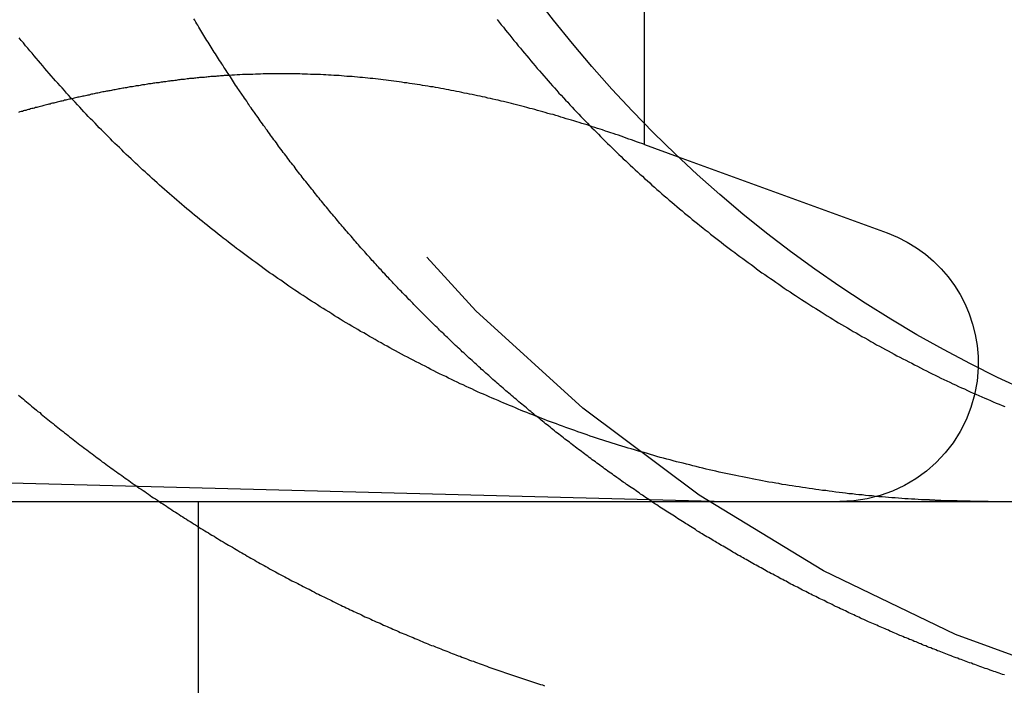
# Model space of a CAD drawing. Extents: x -250 to 250, y -250 to 737.
# Drawn here: x 109 to 113, y 646 to 648 of the extents above; entities that cross this region are included whole.
import ezdxf

# ---------------------------------------------------------------- set-up
doc = ezdxf.new("R2010")
doc.units = 0
doc.header["$LTSCALE"] = 20
doc.linetypes.add('VERDECKT', pattern=[0.375, 0.25, -0.125])
doc.layers.get('0').update_dxf_attribs({"linetype": 'CONTINUOUS'})
doc.layers.add('STEMPEL', color=3, linetype='CONTINUOUS')

# ---------------------------------------------------------------- blocks, each defined once
blk = doc.blocks.new('A$C47C29928')
at = {"color": 3, "linetype": 'CONTINUOUS', "extrusion": (-2e-16, 1, -2e-16)}
for p, q in [((111.4286, 348.0007), (111.4286, 352.89274)), ((111.56232, 347.86925), (112.39321, 347.56683)), ((-130, 346.5), (130, 346.5))]:
    blk.add_line(p, q, dxfattribs=at)
at = {"color": 1, "linetype": 'VERDECKT', "extrusion": (-2e-16, 1, -2e-16)}
for p, q in [((111.4286, 347.91792), (111.4286, 348.0007)), ((111.4286, 347.91792), (111.56232, 347.86925)), ((108.79835, 346.57743), (111.7551, 346.5)), ((109.6551, 345.5), (109.6551, 346.5))]:
    blk.add_line(p, q, dxfattribs=at)
at = {"color": 1}
for points in [[(108.94, 346.923, 0), (108.946, 346.917, 0), (108.953, 346.912, 0), (108.959, 346.907, 0), (108.965, 346.901, 0), (108.972, 346.896, 0), (108.978, 346.89, 0), (108.985, 346.885, 0), (108.991, 346.879, 0), (108.998, 346.874, 0), (109.004, 346.869, 0), (109.011, 346.863, 0), (109.017, 346.858, 0), (109.024, 346.853, 0), (109.03, 346.847, 0), (109.037, 346.842, 0), (109.043, 346.836, 0), (109.05, 346.831, 0), (109.057, 346.826, 0), (109.063, 346.82, 0), (109.07, 346.815, 0), (109.077, 346.81, 0), (109.083, 346.804, 0), (109.09, 346.799, 0), (109.096, 346.794, 0), (109.103, 346.788, 0), (109.11, 346.783, 0), (109.117, 346.778, 0), (109.123, 346.773, 0), (109.13, 346.767, 0), (109.137, 346.762, 0), (109.143, 346.757, 0), (109.15, 346.752, 0), (109.157, 346.746, 0), (109.164, 346.741, 0), (109.17, 346.736, 0), (109.177, 346.731, 0), (109.184, 346.725, 0), (109.191, 346.72, 0), (109.198, 346.715, 0), (109.204, 346.71, 0), (109.211, 346.705, 0), (109.218, 346.7, 0), (109.225, 346.694, 0), (109.232, 346.689, 0), (109.239, 346.684, 0), (109.246, 346.679, 0), (109.252, 346.674, 0), (109.259, 346.669, 0), (109.266, 346.664, 0), (109.273, 346.658, 0), (109.28, 346.653, 0), (109.287, 346.648, 0), (109.294, 346.643, 0), (109.301, 346.638, 0), (109.308, 346.633, 0), (109.315, 346.628, 0), (109.322, 346.623, 0), (109.329, 346.618, 0), (109.336, 346.613, 0), (109.343, 346.608, 0), (109.35, 346.603, 0), (109.357, 346.598, 0), (109.364, 346.593, 0), (109.371, 346.588, 0), (109.378, 346.583, 0), (109.385, 346.578, 0), (109.392, 346.573, 0), (109.399, 346.568, 0), (109.406, 346.563, 0), (109.413, 346.558, 0), (109.42, 346.553, 0), (109.427, 346.549, 0), (109.435, 346.544, 0), (109.442, 346.539, 0), (109.449, 346.534, 0), (109.456, 346.529, 0), (109.463, 346.524, 0), (109.47, 346.519, 0), (109.477, 346.515, 0), (109.484, 346.51, 0), (109.492, 346.505, 0), (109.499, 346.5, 0), (109.506, 346.495, 0), (109.513, 346.491, 0), (109.52, 346.486, 0), (109.528, 346.481, 0), (109.535, 346.476, 0), (109.542, 346.472, 0), (109.549, 346.467, 0), (109.556, 346.462, 0), (109.564, 346.458, 0), (109.571, 346.453, 0), (109.578, 346.448, 0), (109.585, 346.443, 0), (109.593, 346.439, 0), (109.6, 346.434, 0), (109.607, 346.43, 0), (109.614, 346.425, 0), (109.622, 346.42, 0), (109.629, 346.416, 0), (109.636, 346.411, 0), (109.643, 346.407, 0), (109.651, 346.402, 0), (109.658, 346.397, 0), (109.665, 346.393, 0), (109.673, 346.388, 0), (109.68, 346.384, 0), (109.687, 346.379, 0), (109.695, 346.375, 0), (109.702, 346.37, 0), (109.709, 346.366, 0), (109.717, 346.362, 0), (109.724, 346.357, 0), (109.731, 346.353, 0), (109.739, 346.348, 0), (109.746, 346.344, 0), (109.753, 346.339, 0), (109.761, 346.335, 0), (109.768, 346.331, 0), (109.775, 346.326, 0), (109.783, 346.322, 0), (109.79, 346.318, 0), (109.798, 346.313, 0), (109.805, 346.309, 0), (109.812, 346.305, 0), (109.82, 346.3, 0), (109.827, 346.296, 0), (109.834, 346.292, 0), (109.842, 346.288, 0), (109.849, 346.283, 0), (109.857, 346.279, 0), (109.864, 346.275, 0), (109.871, 346.271, 0), (109.879, 346.267, 0), (109.886, 346.262, 0), (109.894, 346.258, 0), (109.901, 346.254, 0), (109.909, 346.25, 0), (109.916, 346.246, 0), (109.923, 346.242, 0), (109.931, 346.238, 0), (109.938, 346.233, 0), (109.946, 346.229, 0), (109.953, 346.225, 0), (109.961, 346.221, 0), (109.968, 346.217, 0), (109.975, 346.213, 0), (109.983, 346.209, 0), (109.99, 346.205, 0), (109.998, 346.201, 0), (110.005, 346.197, 0), (110.013, 346.193, 0), (110.02, 346.189, 0), (110.027, 346.185, 0), (110.035, 346.181, 0), (110.042, 346.178, 0), (110.05, 346.174, 0), (110.057, 346.17, 0), (110.065, 346.166, 0), (110.072, 346.162, 0), (110.08, 346.158, 0), (110.087, 346.154, 0), (110.095, 346.151, 0), (110.102, 346.147, 0), (110.109, 346.143, 0), (110.117, 346.139, 0), (110.124, 346.135, 0), (110.132, 346.132, 0), (110.139, 346.128, 0), (110.147, 346.124, 0), (110.154, 346.121, 0), (110.162, 346.117, 0), (110.169, 346.113, 0), (110.176, 346.11, 0), (110.184, 346.106, 0), (110.191, 346.102, 0), (110.199, 346.099, 0), (110.206, 346.095, 0), (110.214, 346.091, 0), (110.221, 346.088, 0), (110.228, 346.084, 0), (110.236, 346.081, 0), (110.243, 346.077, 0), (110.251, 346.074, 0), (110.258, 346.07, 0), (110.266, 346.067, 0), (110.273, 346.063, 0), (110.28, 346.06, 0), (110.288, 346.056, 0), (110.295, 346.053, 0), (110.303, 346.049, 0), (110.31, 346.046, 0), (110.317, 346.042, 0), (110.325, 346.039, 0), (110.332, 346.036, 0), (110.34, 346.032, 0), (110.347, 346.029, 0), (110.354, 346.026, 0), (110.362, 346.022, 0), (110.369, 346.019, 0), (110.377, 346.016, 0), (110.384, 346.012, 0), (110.391, 346.009, 0), (110.399, 346.006, 0), (110.406, 346.003, 0), (110.413, 345.999, 0), (110.421, 345.996, 0), (110.428, 345.993, 0), (110.435, 345.99, 0), (110.443, 345.987, 0), (110.45, 345.983, 0), (110.457, 345.98, 0), (110.465, 345.977, 0), (110.472, 345.974, 0), (110.479, 345.971, 0), (110.487, 345.968, 0), (110.494, 345.965, 0), (110.501, 345.962, 0), (110.509, 345.959, 0), (110.516, 345.956, 0), (110.523, 345.953, 0), (110.53, 345.95, 0), (110.538, 345.946, 0), (110.545, 345.943, 0), (110.552, 345.94, 0), (110.56, 345.937, 0), (110.567, 345.934, 0), (110.575, 345.931, 0), (110.582, 345.928, 0), (110.589, 345.926, 0), (110.597, 345.923, 0), (110.604, 345.92, 0), (110.612, 345.917, 0), (110.619, 345.914, 0), (110.627, 345.911, 0), (110.634, 345.908, 0), (110.642, 345.905, 0), (110.649, 345.902, 0), (110.657, 345.899, 0), (110.664, 345.896, 0), (110.672, 345.893, 0), (110.679, 345.89, 0), (110.687, 345.887, 0), (110.695, 345.885, 0), (110.702, 345.882, 0), (110.71, 345.879, 0), (110.718, 345.876, 0), (110.725, 345.873, 0), (110.733, 345.87, 0), (110.74, 345.867, 0), (110.748, 345.865, 0), (110.756, 345.862, 0), (110.764, 345.859, 0), (110.771, 345.856, 0), (110.779, 345.853, 0), (110.787, 345.851, 0), (110.794, 345.848, 0), (110.802, 345.845, 0), (110.81, 345.842, 0), (110.818, 345.839, 0), (110.826, 345.837, 0), (110.833, 345.834, 0), (110.841, 345.831, 0), (110.849, 345.829, 0), (110.857, 345.826, 0), (110.865, 345.823, 0), (110.872, 345.82, 0), (110.88, 345.818, 0), (110.888, 345.815, 0), (110.896, 345.812, 0), (110.904, 345.81, 0), (110.912, 345.807, 0), (110.92, 345.804, 0), (110.928, 345.802, 0), (110.936, 345.799, 0), (110.944, 345.797, 0), (110.951, 345.794, 0), (110.959, 345.791, 0), (110.967, 345.789, 0), (110.975, 345.786, 0), (110.983, 345.784, 0), (110.991, 345.781, 0), (110.999, 345.778, 0), (111.007, 345.776, 0), (111.015, 345.773, 0), (111.023, 345.771, 0), (111.031, 345.768, 0)], [(111.429, 347.918, 0), (111.418, 347.922, 0), (111.408, 347.925, 0), (111.397, 347.929, 0), (111.387, 347.933, 0), (111.377, 347.937, 0), (111.366, 347.94, 0), (111.356, 347.944, 0), (111.346, 347.947, 0), (111.335, 347.951, 0), (111.325, 347.955, 0), (111.314, 347.958, 0), (111.304, 347.962, 0), (111.294, 347.965, 0), (111.283, 347.969, 0), (111.273, 347.972, 0), (111.262, 347.976, 0), (111.252, 347.979, 0), (111.242, 347.982, 0), (111.231, 347.986, 0), (111.221, 347.989, 0), (111.211, 347.992, 0), (111.2, 347.996, 0), (111.19, 347.999, 0), (111.179, 348.002, 0), (111.169, 348.006, 0), (111.159, 348.009, 0), (111.148, 348.012, 0), (111.138, 348.015, 0), (111.128, 348.018, 0), (111.117, 348.021, 0), (111.107, 348.024, 0), (111.096, 348.027, 0), (111.086, 348.031, 0), (111.076, 348.034, 0), (111.065, 348.037, 0), (111.055, 348.039, 0), (111.044, 348.042, 0), (111.034, 348.045, 0), (111.024, 348.048, 0), (111.013, 348.051, 0), (111.003, 348.054, 0), (110.993, 348.057, 0), (110.982, 348.06, 0), (110.972, 348.062, 0), (110.961, 348.065, 0), (110.951, 348.068, 0), (110.941, 348.071, 0), (110.93, 348.073, 0), (110.92, 348.076, 0), (110.909, 348.078, 0), (110.899, 348.081, 0), (110.889, 348.084, 0), (110.878, 348.086, 0), (110.868, 348.089, 0), (110.858, 348.091, 0), (110.847, 348.094, 0), (110.837, 348.096, 0), (110.826, 348.098, 0), (110.816, 348.101, 0), (110.806, 348.103, 0), (110.795, 348.106, 0), (110.785, 348.108, 0), (110.775, 348.11, 0), (110.764, 348.112, 0), (110.754, 348.115, 0), (110.743, 348.117, 0), (110.733, 348.119, 0), (110.723, 348.121, 0), (110.712, 348.123, 0), (110.702, 348.125, 0), (110.691, 348.127, 0), (110.681, 348.129, 0), (110.671, 348.131, 0), (110.66, 348.133, 0), (110.65, 348.135, 0), (110.64, 348.137, 0), (110.629, 348.139, 0), (110.619, 348.141, 0), (110.608, 348.143, 0), (110.598, 348.145, 0), (110.588, 348.147, 0), (110.577, 348.148, 0), (110.567, 348.15, 0), (110.556, 348.152, 0), (110.546, 348.153, 0), (110.536, 348.155, 0), (110.525, 348.157, 0), (110.515, 348.158, 0), (110.505, 348.16, 0), (110.494, 348.161, 0), (110.484, 348.163, 0), (110.473, 348.164, 0), (110.463, 348.166, 0), (110.453, 348.167, 0), (110.442, 348.169, 0), (110.432, 348.17, 0), (110.421, 348.171, 0), (110.411, 348.173, 0), (110.401, 348.174, 0), (110.39, 348.175, 0), (110.38, 348.176, 0), (110.37, 348.178, 0), (110.359, 348.179, 0), (110.349, 348.18, 0), (110.338, 348.181, 0), (110.328, 348.182, 0), (110.318, 348.183, 0), (110.307, 348.184, 0), (110.297, 348.185, 0), (110.287, 348.186, 0), (110.276, 348.187, 0), (110.266, 348.188, 0), (110.255, 348.189, 0), (110.245, 348.189, 0), (110.235, 348.19, 0), (110.224, 348.191, 0), (110.214, 348.192, 0), (110.203, 348.192, 0), (110.193, 348.193, 0), (110.183, 348.194, 0), (110.172, 348.194, 0), (110.162, 348.195, 0), (110.152, 348.195, 0), (110.141, 348.196, 0), (110.131, 348.196, 0), (110.12, 348.197, 0), (110.11, 348.197, 0), (110.1, 348.197, 0), (110.089, 348.198, 0), (110.079, 348.198, 0), (110.068, 348.198, 0), (110.058, 348.199, 0), (110.048, 348.199, 0), (110.037, 348.199, 0), (110.027, 348.199, 0), (110.017, 348.199, 0), (110.006, 348.199, 0), (109.996, 348.199, 0), (109.985, 348.199, 0), (109.975, 348.199, 0), (109.965, 348.199, 0), (109.954, 348.199, 0), (109.944, 348.199, 0), (109.934, 348.199, 0), (109.923, 348.199, 0), (109.913, 348.199, 0), (109.902, 348.198, 0), (109.892, 348.198, 0), (109.882, 348.198, 0), (109.871, 348.197, 0), (109.861, 348.197, 0), (109.85, 348.197, 0), (109.84, 348.196, 0), (109.83, 348.196, 0), (109.819, 348.195, 0), (109.809, 348.195, 0), (109.799, 348.194, 0), (109.788, 348.194, 0), (109.778, 348.193, 0)], [(109.152, 348.1, 0), (109.147, 348.099, 0), (109.142, 348.098, 0), (109.137, 348.097, 0), (109.132, 348.096, 0), (109.128, 348.095, 0), (109.123, 348.094, 0), (109.118, 348.092, 0), (109.113, 348.091, 0), (109.108, 348.09, 0), (109.104, 348.089, 0), (109.099, 348.088, 0), (109.094, 348.087, 0), (109.089, 348.085, 0), (109.084, 348.084, 0), (109.08, 348.083, 0), (109.075, 348.082, 0), (109.07, 348.081, 0), (109.065, 348.079, 0), (109.06, 348.078, 0), (109.056, 348.077, 0), (109.051, 348.076, 0), (109.046, 348.075, 0), (109.041, 348.073, 0), (109.036, 348.072, 0), (109.032, 348.071, 0), (109.027, 348.07, 0), (109.022, 348.068, 0), (109.017, 348.067, 0), (109.012, 348.066, 0), (109.008, 348.065, 0), (109.003, 348.063, 0), (108.998, 348.062, 0), (108.993, 348.061, 0), (108.988, 348.06, 0), (108.984, 348.058, 0), (108.979, 348.057, 0), (108.974, 348.056, 0), (108.969, 348.054, 0), (108.964, 348.053, 0), (108.96, 348.052, 0), (108.955, 348.05, 0), (108.95, 348.049, 0), (108.945, 348.048, 0), (108.94, 348.046, 0)], [(112.859, 345.811, 0), (112.852, 345.813, 0), (112.845, 345.815, 0), (112.838, 345.818, 0), (112.831, 345.82, 0), (112.824, 345.823, 0), (112.817, 345.825, 0), (112.81, 345.827, 0), (112.803, 345.83, 0), (112.797, 345.832, 0), (112.79, 345.835, 0), (112.783, 345.837, 0), (112.776, 345.839, 0), (112.769, 345.842, 0), (112.762, 345.844, 0), (112.755, 345.847, 0), (112.748, 345.849, 0), (112.742, 345.852, 0), (112.735, 345.854, 0), (112.728, 345.857, 0), (112.721, 345.859, 0), (112.714, 345.862, 0), (112.707, 345.864, 0), (112.701, 345.867, 0), (112.694, 345.869, 0), (112.687, 345.872, 0), (112.68, 345.874, 0), (112.674, 345.877, 0), (112.667, 345.879, 0), (112.66, 345.882, 0), (112.653, 345.884, 0), (112.647, 345.887, 0), (112.64, 345.889, 0), (112.633, 345.892, 0), (112.626, 345.894, 0), (112.62, 345.897, 0), (112.613, 345.9, 0), (112.606, 345.902, 0), (112.6, 345.905, 0), (112.593, 345.907, 0), (112.587, 345.91, 0), (112.58, 345.913, 0), (112.573, 345.915, 0), (112.567, 345.918, 0), (112.56, 345.92, 0), (112.553, 345.923, 0), (112.547, 345.926, 0), (112.54, 345.928, 0), (112.534, 345.931, 0), (112.527, 345.934, 0), (112.521, 345.936, 0), (112.514, 345.939, 0), (112.508, 345.942, 0), (112.501, 345.944, 0), (112.495, 345.947, 0), (112.488, 345.95, 0), (112.482, 345.952, 0), (112.475, 345.955, 0), (112.469, 345.958, 0), (112.462, 345.96, 0), (112.456, 345.963, 0), (112.449, 345.966, 0), (112.443, 345.968, 0), (112.436, 345.971, 0), (112.43, 345.974, 0), (112.424, 345.977, 0), (112.417, 345.98, 0), (112.411, 345.982, 0), (112.404, 345.985, 0), (112.398, 345.988, 0), (112.391, 345.991, 0), (112.385, 345.994, 0), (112.378, 345.996, 0), (112.372, 345.999, 0), (112.365, 346.002, 0), (112.359, 346.005, 0), (112.352, 346.008, 0), (112.346, 346.011, 0), (112.339, 346.014, 0), (112.332, 346.017, 0), (112.326, 346.019, 0), (112.319, 346.022, 0), (112.313, 346.025, 0), (112.306, 346.028, 0), (112.3, 346.031, 0), (112.293, 346.034, 0), (112.287, 346.037, 0), (112.28, 346.04, 0), (112.274, 346.043, 0), (112.267, 346.046, 0), (112.261, 346.049, 0), (112.254, 346.052, 0), (112.247, 346.055, 0), (112.241, 346.058, 0), (112.234, 346.062, 0), (112.228, 346.065, 0), (112.221, 346.068, 0), (112.215, 346.071, 0), (112.208, 346.074, 0), (112.201, 346.077, 0), (112.195, 346.08, 0), (112.188, 346.083, 0), (112.182, 346.086, 0), (112.175, 346.09, 0), (112.169, 346.093, 0), (112.162, 346.096, 0), (112.155, 346.099, 0), (112.149, 346.102, 0), (112.142, 346.106, 0), (112.136, 346.109, 0), (112.129, 346.112, 0), (112.123, 346.115, 0), (112.116, 346.119, 0), (112.109, 346.122, 0), (112.103, 346.125, 0), (112.096, 346.128, 0), (112.09, 346.132, 0), (112.083, 346.135, 0), (112.076, 346.138, 0), (112.07, 346.142, 0), (112.063, 346.145, 0), (112.057, 346.148, 0), (112.05, 346.152, 0), (112.043, 346.155, 0), (112.037, 346.159, 0), (112.03, 346.162, 0), (112.024, 346.165, 0), (112.017, 346.169, 0), (112.01, 346.172, 0), (112.004, 346.176, 0), (111.997, 346.179, 0), (111.991, 346.183, 0), (111.984, 346.186, 0), (111.978, 346.19, 0), (111.971, 346.193, 0), (111.964, 346.197, 0), (111.958, 346.2, 0), (111.951, 346.204, 0), (111.945, 346.207, 0), (111.938, 346.211, 0), (111.931, 346.214, 0), (111.925, 346.218, 0), (111.918, 346.221, 0), (111.912, 346.225, 0), (111.905, 346.229, 0), (111.899, 346.232, 0), (111.892, 346.236, 0), (111.885, 346.239, 0), (111.879, 346.243, 0), (111.872, 346.247, 0), (111.866, 346.25, 0), (111.859, 346.254, 0), (111.853, 346.258, 0), (111.846, 346.261, 0), (111.839, 346.265, 0), (111.833, 346.269, 0), (111.826, 346.272, 0), (111.82, 346.276, 0), (111.813, 346.28, 0), (111.807, 346.284, 0), (111.8, 346.287, 0), (111.794, 346.291, 0), (111.787, 346.295, 0), (111.78, 346.299, 0), (111.774, 346.302, 0), (111.767, 346.306, 0), (111.761, 346.31, 0), (111.754, 346.314, 0), (111.748, 346.318, 0), (111.741, 346.322, 0), (111.735, 346.325, 0), (111.728, 346.329, 0), (111.722, 346.333, 0), (111.715, 346.337, 0), (111.709, 346.341, 0), (111.702, 346.345, 0), (111.696, 346.349, 0), (111.689, 346.353, 0), (111.683, 346.357, 0), (111.676, 346.36, 0), (111.67, 346.364, 0), (111.663, 346.368, 0), (111.657, 346.372, 0), (111.65, 346.376, 0), (111.644, 346.38, 0), (111.637, 346.384, 0), (111.631, 346.388, 0), (111.624, 346.392, 0), (111.618, 346.396, 0), (111.611, 346.4, 0), (111.605, 346.404, 0), (111.599, 346.408, 0), (111.592, 346.412, 0), (111.586, 346.416, 0), (111.579, 346.421, 0), (111.573, 346.425, 0), (111.566, 346.429, 0), (111.56, 346.433, 0), (111.553, 346.437, 0), (111.547, 346.441, 0), (111.541, 346.445, 0), (111.534, 346.449, 0), (111.528, 346.453, 0), (111.521, 346.458, 0), (111.515, 346.462, 0), (111.509, 346.466, 0), (111.502, 346.47, 0), (111.496, 346.474, 0), (111.49, 346.478, 0), (111.483, 346.483, 0), (111.477, 346.487, 0), (111.47, 346.491, 0), (111.464, 346.495, 0), (111.458, 346.499, 0), (111.451, 346.504, 0), (111.445, 346.508, 0), (111.439, 346.512, 0), (111.432, 346.516, 0), (111.426, 346.521, 0), (111.42, 346.525, 0), (111.413, 346.529, 0), (111.407, 346.534, 0), (111.401, 346.538, 0), (111.395, 346.542, 0), (111.388, 346.547, 0), (111.382, 346.551, 0), (111.376, 346.555, 0), (111.369, 346.56, 0), (111.363, 346.564, 0), (111.357, 346.568, 0), (111.351, 346.573, 0), (111.344, 346.577, 0), (111.338, 346.581, 0), (111.332, 346.586, 0), (111.326, 346.59, 0), (111.319, 346.595, 0), (111.313, 346.599, 0), (111.307, 346.603, 0), (111.301, 346.608, 0), (111.295, 346.612, 0), (111.288, 346.617, 0), (111.282, 346.621, 0), (111.276, 346.626, 0), (111.27, 346.63, 0), (111.264, 346.635, 0), (111.258, 346.639, 0), (111.251, 346.644, 0), (111.245, 346.648, 0), (111.239, 346.652, 0), (111.233, 346.657, 0), (111.227, 346.662, 0), (111.221, 346.666, 0), (111.215, 346.671, 0), (111.209, 346.675, 0), (111.203, 346.68, 0), (111.196, 346.684, 0), (111.19, 346.689, 0), (111.184, 346.693, 0), (111.178, 346.698, 0), (111.172, 346.702, 0), (111.166, 346.707, 0), (111.16, 346.712, 0), (111.154, 346.716, 0), (111.148, 346.721, 0), (111.142, 346.725, 0), (111.136, 346.73, 0), (111.13, 346.735, 0), (111.124, 346.739, 0), (111.118, 346.744, 0), (111.112, 346.748, 0), (111.106, 346.753, 0), (111.1, 346.758, 0), (111.094, 346.762, 0), (111.088, 346.767, 0), (111.082, 346.772, 0), (111.076, 346.776, 0), (111.07, 346.781, 0), (111.064, 346.786, 0), (111.059, 346.79, 0), (111.053, 346.795, 0), (111.047, 346.8, 0), (111.041, 346.805, 0), (111.035, 346.809, 0), (111.029, 346.814, 0), (111.023, 346.819, 0), (111.017, 346.823, 0), (111.012, 346.828, 0), (111.006, 346.833, 0), (111, 346.838, 0)]]:
    blk.add_polyline3d(points, dxfattribs=at)
at = {"color": 3}
for points in [[(112.541, 346.506, 0), (112.529, 346.507, 0), (112.516, 346.508, 0), (112.503, 346.509, 0), (112.49, 346.509, 0), (112.477, 346.51, 0), (112.464, 346.511, 0), (112.451, 346.512, 0), (112.438, 346.513, 0), (112.425, 346.514, 0), (112.412, 346.515, 0), (112.399, 346.516, 0), (112.386, 346.517, 0), (112.373, 346.518, 0), (112.36, 346.519, 0), (112.347, 346.52, 0), (112.333, 346.522, 0), (112.32, 346.523, 0), (112.307, 346.524, 0), (112.294, 346.526, 0), (112.281, 346.527, 0), (112.268, 346.528, 0), (112.255, 346.53, 0), (112.241, 346.531, 0), (112.228, 346.533, 0), (112.215, 346.534, 0), (112.202, 346.536, 0), (112.189, 346.537, 0), (112.175, 346.539, 0), (112.162, 346.541, 0), (112.149, 346.543, 0), (112.136, 346.544, 0), (112.122, 346.546, 0), (112.109, 346.548, 0), (112.096, 346.55, 0), (112.083, 346.552, 0), (112.069, 346.554, 0), (112.056, 346.556, 0), (112.043, 346.558, 0), (112.03, 346.56, 0), (112.016, 346.562, 0), (112.003, 346.564, 0), (111.99, 346.566, 0), (111.976, 346.568, 0), (111.963, 346.571, 0), (111.95, 346.573, 0), (111.937, 346.575, 0), (111.923, 346.577, 0), (111.91, 346.58, 0), (111.897, 346.582, 0), (111.884, 346.585, 0), (111.87, 346.587, 0), (111.857, 346.59, 0), (111.844, 346.592, 0), (111.831, 346.595, 0), (111.818, 346.598, 0), (111.804, 346.6, 0), (111.791, 346.603, 0), (111.778, 346.606, 0), (111.765, 346.609, 0), (111.752, 346.611, 0), (111.738, 346.614, 0), (111.725, 346.617, 0), (111.712, 346.62, 0), (111.699, 346.623, 0), (111.686, 346.626, 0), (111.673, 346.629, 0), (111.66, 346.632, 0), (111.647, 346.635, 0), (111.634, 346.639, 0), (111.621, 346.642, 0), (111.608, 346.645, 0), (111.595, 346.648, 0), (111.582, 346.652, 0), (111.569, 346.655, 0), (111.556, 346.658, 0), (111.543, 346.662, 0), (111.53, 346.665, 0), (111.517, 346.668, 0), (111.504, 346.672, 0), (111.491, 346.675, 0), (111.478, 346.679, 0), (111.465, 346.683, 0), (111.452, 346.686, 0), (111.44, 346.69, 0), (111.427, 346.694, 0), (111.414, 346.697, 0), (111.401, 346.701, 0), (111.389, 346.705, 0), (111.376, 346.709, 0), (111.363, 346.712, 0), (111.351, 346.716, 0), (111.338, 346.72, 0), (111.325, 346.724, 0), (111.313, 346.728, 0), (111.3, 346.732, 0), (111.288, 346.736, 0), (111.275, 346.74, 0), (111.263, 346.744, 0), (111.25, 346.748, 0), (111.238, 346.752, 0), (111.226, 346.756, 0), (111.213, 346.76, 0), (111.201, 346.765, 0), (111.189, 346.769, 0), (111.176, 346.773, 0), (111.164, 346.777, 0), (111.152, 346.782, 0), (111.14, 346.786, 0), (111.127, 346.79, 0), (111.115, 346.794, 0), (111.103, 346.799, 0), (111.091, 346.803, 0), (111.079, 346.808, 0), (111.067, 346.812, 0), (111.055, 346.817, 0), (111.043, 346.821, 0), (111.031, 346.826, 0), (111.02, 346.83, 0), (111.008, 346.835, 0), (110.996, 346.839, 0), (110.984, 346.844, 0), (110.972, 346.848, 0), (110.961, 346.853, 0), (110.949, 346.858, 0), (110.938, 346.862, 0), (110.926, 346.867, 0), (110.915, 346.872, 0), (110.903, 346.877, 0), (110.892, 346.881, 0), (110.88, 346.886, 0), (110.869, 346.891, 0), (110.857, 346.896, 0), (110.846, 346.901, 0), (110.834, 346.906, 0), (110.823, 346.911, 0), (110.811, 346.916, 0), (110.8, 346.921, 0), (110.788, 346.926, 0), (110.777, 346.931, 0), (110.765, 346.936, 0), (110.754, 346.941, 0), (110.742, 346.947, 0), (110.731, 346.952, 0), (110.719, 346.957, 0), (110.707, 346.963, 0), (110.696, 346.968, 0), (110.684, 346.974, 0), (110.672, 346.979, 0), (110.661, 346.985, 0), (110.649, 346.99, 0), (110.638, 346.996, 0), (110.626, 347.002, 0), (110.614, 347.007, 0), (110.603, 347.013, 0), (110.591, 347.019, 0), (110.579, 347.025, 0), (110.568, 347.031, 0), (110.556, 347.037, 0), (110.544, 347.043, 0), (110.533, 347.049, 0), (110.521, 347.055, 0), (110.509, 347.061, 0), (110.498, 347.067, 0), (110.486, 347.073, 0), (110.474, 347.079, 0), (110.463, 347.085, 0), (110.451, 347.092, 0), (110.439, 347.098, 0), (110.428, 347.104, 0), (110.416, 347.111, 0), (110.405, 347.117, 0), (110.393, 347.123, 0), (110.381, 347.13, 0), (110.37, 347.136, 0), (110.358, 347.143, 0), (110.346, 347.15, 0), (110.335, 347.156, 0), (110.323, 347.163, 0), (110.312, 347.17, 0), (110.3, 347.176, 0), (110.289, 347.183, 0), (110.277, 347.19, 0), (110.265, 347.197, 0), (110.254, 347.203, 0), (110.242, 347.21, 0), (110.231, 347.217, 0), (110.219, 347.224, 0), (110.208, 347.231, 0), (110.196, 347.238, 0), (110.185, 347.245, 0), (110.174, 347.253, 0), (110.162, 347.26, 0), (110.151, 347.267, 0), (110.139, 347.274, 0), (110.128, 347.281, 0), (110.117, 347.289, 0), (110.105, 347.296, 0), (110.094, 347.303, 0), (110.083, 347.311, 0), (110.071, 347.318, 0), (110.06, 347.325, 0), (110.049, 347.333, 0), (110.038, 347.34, 0), (110.026, 347.348, 0), (110.015, 347.356, 0), (110.004, 347.363, 0), (109.993, 347.371, 0), (109.982, 347.379, 0), (109.971, 347.386, 0), (109.96, 347.394, 0), (109.949, 347.402, 0), (109.938, 347.409, 0), (109.927, 347.417, 0), (109.916, 347.425, 0), (109.905, 347.433, 0), (109.894, 347.441, 0), (109.883, 347.449, 0), (109.872, 347.457, 0), (109.861, 347.465, 0), (109.85, 347.473, 0), (109.84, 347.481, 0), (109.829, 347.489, 0), (109.818, 347.497, 0), (109.807, 347.505, 0), (109.797, 347.513, 0), (109.786, 347.521, 0), (109.775, 347.53, 0), (109.765, 347.538, 0), (109.754, 347.546, 0), (109.744, 347.554, 0), (109.733, 347.562, 0), (109.723, 347.571, 0), (109.712, 347.579, 0), (109.702, 347.587, 0), (109.691, 347.596, 0), (109.681, 347.604, 0), (109.671, 347.612, 0), (109.66, 347.621, 0), (109.65, 347.629, 0), (109.64, 347.638, 0), (109.63, 347.646, 0), (109.62, 347.655, 0), (109.609, 347.663, 0), (109.599, 347.672, 0), (109.589, 347.68, 0), (109.579, 347.689, 0), (109.569, 347.697, 0), (109.559, 347.706, 0), (109.549, 347.714, 0), (109.54, 347.723, 0), (109.53, 347.732, 0), (109.52, 347.74, 0), (109.51, 347.749, 0), (109.5, 347.757, 0), (109.491, 347.766, 0), (109.481, 347.775, 0), (109.471, 347.783, 0), (109.462, 347.792, 0), (109.452, 347.801, 0), (109.443, 347.81, 0), (109.433, 347.818, 0), (109.424, 347.827, 0), (109.414, 347.836, 0), (109.405, 347.844, 0), (109.396, 347.853, 0), (109.387, 347.862, 0), (109.377, 347.871, 0), (109.368, 347.879, 0), (109.359, 347.888, 0), (109.35, 347.897, 0), (109.341, 347.906, 0), (109.332, 347.915, 0), (109.323, 347.923, 0), (109.314, 347.932, 0), (109.305, 347.941, 0), (109.296, 347.95, 0), (109.287, 347.959, 0), (109.279, 347.967, 0), (109.27, 347.976, 0), (109.261, 347.985, 0), (109.252, 347.994, 0), (109.244, 348.003, 0), (109.235, 348.012, 0), (109.226, 348.021, 0), (109.217, 348.03, 0), (109.209, 348.039, 0), (109.2, 348.048, 0), (109.191, 348.058, 0), (109.183, 348.067, 0), (109.174, 348.076, 0), (109.165, 348.086, 0), (109.157, 348.095, 0), (109.148, 348.104, 0), (109.139, 348.114, 0), (109.131, 348.123, 0), (109.122, 348.133, 0), (109.113, 348.143, 0), (109.105, 348.152, 0), (109.096, 348.162, 0), (109.087, 348.172, 0), (109.079, 348.181, 0), (109.07, 348.191, 0), (109.062, 348.201, 0), (109.053, 348.211, 0), (109.045, 348.221, 0), (109.036, 348.231, 0), (109.027, 348.241, 0), (109.019, 348.251, 0), (109.01, 348.261, 0), (109.002, 348.271, 0), (108.994, 348.281, 0), (108.985, 348.291, 0), (108.977, 348.301, 0), (108.968, 348.311, 0), (108.96, 348.322, 0), (108.951, 348.332, 0), (108.943, 348.342, 0)], [(111, 346.838, 0), (110.994, 346.842, 0), (110.988, 346.847, 0), (110.982, 346.852, 0), (110.976, 346.857, 0), (110.97, 346.862, 0), (110.964, 346.867, 0), (110.959, 346.872, 0), (110.953, 346.877, 0), (110.947, 346.881, 0), (110.941, 346.886, 0), (110.935, 346.891, 0), (110.929, 346.896, 0), (110.923, 346.901, 0), (110.918, 346.906, 0), (110.912, 346.911, 0), (110.906, 346.916, 0), (110.9, 346.921, 0), (110.895, 346.926, 0), (110.889, 346.93, 0), (110.883, 346.935, 0), (110.877, 346.94, 0), (110.872, 346.945, 0), (110.866, 346.95, 0), (110.86, 346.955, 0), (110.854, 346.96, 0), (110.849, 346.965, 0), (110.843, 346.97, 0), (110.837, 346.975, 0), (110.832, 346.98, 0), (110.826, 346.985, 0), (110.82, 346.99, 0), (110.815, 346.995, 0), (110.809, 347, 0), (110.804, 347.005, 0), (110.798, 347.01, 0), (110.792, 347.015, 0), (110.787, 347.02, 0), (110.781, 347.025, 0), (110.776, 347.03, 0), (110.77, 347.035, 0), (110.765, 347.04, 0), (110.759, 347.045, 0), (110.754, 347.05, 0), (110.748, 347.055, 0), (110.743, 347.06, 0), (110.737, 347.065, 0), (110.732, 347.07, 0), (110.726, 347.075, 0), (110.721, 347.08, 0), (110.715, 347.085, 0), (110.71, 347.09, 0), (110.704, 347.095, 0), (110.699, 347.1, 0), (110.694, 347.105, 0), (110.688, 347.11, 0), (110.683, 347.115, 0), (110.677, 347.12, 0), (110.672, 347.125, 0), (110.667, 347.13, 0), (110.661, 347.136, 0), (110.656, 347.141, 0), (110.651, 347.146, 0), (110.645, 347.151, 0), (110.64, 347.156, 0), (110.635, 347.161, 0), (110.63, 347.166, 0), (110.624, 347.171, 0), (110.619, 347.176, 0), (110.614, 347.181, 0), (110.609, 347.186, 0), (110.604, 347.191, 0), (110.598, 347.196, 0), (110.593, 347.201, 0), (110.588, 347.206, 0), (110.583, 347.211, 0), (110.578, 347.217, 0), (110.573, 347.222, 0), (110.567, 347.227, 0), (110.562, 347.232, 0), (110.557, 347.237, 0), (110.552, 347.242, 0), (110.547, 347.247, 0), (110.542, 347.252, 0), (110.537, 347.257, 0), (110.532, 347.262, 0), (110.527, 347.267, 0), (110.522, 347.272, 0), (110.517, 347.277, 0), (110.512, 347.283, 0), (110.507, 347.288, 0), (110.502, 347.293, 0), (110.497, 347.298, 0), (110.492, 347.303, 0), (110.487, 347.308, 0), (110.482, 347.314, 0), (110.477, 347.319, 0), (110.471, 347.324, 0), (110.466, 347.329, 0), (110.461, 347.335, 0), (110.456, 347.34, 0), (110.451, 347.345, 0), (110.446, 347.35, 0), (110.441, 347.356, 0), (110.436, 347.361, 0), (110.431, 347.366, 0), (110.426, 347.372, 0), (110.421, 347.377, 0), (110.416, 347.382, 0), (110.411, 347.388, 0), (110.406, 347.393, 0), (110.401, 347.398, 0), (110.396, 347.404, 0), (110.391, 347.409, 0), (110.386, 347.415, 0), (110.381, 347.42, 0), (110.376, 347.425, 0), (110.371, 347.431, 0), (110.366, 347.436, 0), (110.361, 347.442, 0), (110.356, 347.447, 0), (110.351, 347.453, 0), (110.346, 347.458, 0), (110.341, 347.464, 0), (110.336, 347.469, 0), (110.331, 347.475, 0), (110.326, 347.48, 0), (110.321, 347.486, 0), (110.316, 347.492, 0), (110.311, 347.497, 0), (110.306, 347.503, 0), (110.301, 347.508, 0), (110.296, 347.514, 0), (110.291, 347.52, 0), (110.286, 347.525, 0), (110.281, 347.531, 0), (110.277, 347.536, 0), (110.272, 347.542, 0), (110.267, 347.548, 0), (110.262, 347.554, 0), (110.257, 347.559, 0), (110.252, 347.565, 0), (110.247, 347.571, 0), (110.242, 347.576, 0), (110.237, 347.582, 0), (110.232, 347.588, 0), (110.227, 347.594, 0), (110.222, 347.599, 0), (110.217, 347.605, 0), (110.212, 347.611, 0), (110.208, 347.617, 0), (110.203, 347.623, 0), (110.198, 347.628, 0), (110.193, 347.634, 0), (110.188, 347.64, 0), (110.183, 347.646, 0), (110.178, 347.652, 0), (110.173, 347.658, 0), (110.169, 347.663, 0), (110.164, 347.669, 0), (110.159, 347.675, 0), (110.154, 347.681, 0), (110.149, 347.687, 0), (110.144, 347.693, 0), (110.139, 347.699, 0), (110.135, 347.705, 0), (110.13, 347.711, 0), (110.125, 347.717, 0), (110.12, 347.723, 0), (110.115, 347.729, 0), (110.111, 347.735, 0), (110.106, 347.741, 0), (110.101, 347.747, 0), (110.096, 347.753, 0), (110.091, 347.759, 0), (110.087, 347.765, 0), (110.082, 347.771, 0), (110.077, 347.777, 0), (110.072, 347.783, 0), (110.068, 347.789, 0), (110.063, 347.795, 0), (110.058, 347.801, 0), (110.053, 347.807, 0), (110.049, 347.813, 0), (110.044, 347.819, 0), (110.039, 347.826, 0), (110.035, 347.832, 0), (110.03, 347.838, 0), (110.025, 347.844, 0), (110.02, 347.85, 0), (110.016, 347.856, 0), (110.011, 347.863, 0), (110.006, 347.869, 0), (110.002, 347.875, 0), (109.997, 347.881, 0), (109.992, 347.887, 0), (109.988, 347.893, 0), (109.983, 347.9, 0), (109.978, 347.906, 0), (109.974, 347.912, 0), (109.969, 347.918, 0), (109.965, 347.925, 0), (109.96, 347.931, 0), (109.955, 347.937, 0), (109.951, 347.943, 0), (109.946, 347.95, 0), (109.942, 347.956, 0), (109.937, 347.962, 0), (109.932, 347.969, 0), (109.928, 347.975, 0), (109.923, 347.981, 0), (109.919, 347.988, 0), (109.914, 347.994, 0), (109.91, 348, 0), (109.905, 348.007, 0), (109.901, 348.013, 0), (109.896, 348.019, 0), (109.892, 348.026, 0), (109.887, 348.032, 0), (109.883, 348.038, 0), (109.878, 348.045, 0), (109.874, 348.051, 0), (109.869, 348.058, 0), (109.865, 348.064, 0), (109.86, 348.07, 0), (109.856, 348.077, 0), (109.852, 348.083, 0), (109.847, 348.09, 0), (109.843, 348.096, 0), (109.838, 348.103, 0), (109.834, 348.109, 0), (109.83, 348.115, 0), (109.825, 348.122, 0), (109.821, 348.128, 0), (109.816, 348.135, 0), (109.812, 348.141, 0), (109.808, 348.148, 0), (109.803, 348.154, 0), (109.799, 348.161, 0), (109.795, 348.167, 0), (109.79, 348.174, 0), (109.786, 348.18, 0), (109.782, 348.187, 0), (109.778, 348.193, 0), (109.773, 348.2, 0), (109.769, 348.206, 0), (109.765, 348.213, 0), (109.76, 348.22, 0), (109.756, 348.226, 0), (109.752, 348.233, 0), (109.748, 348.239, 0), (109.744, 348.246, 0), (109.739, 348.252, 0), (109.735, 348.259, 0), (109.731, 348.266, 0), (109.727, 348.272, 0), (109.723, 348.279, 0), (109.718, 348.285, 0), (109.714, 348.292, 0), (109.71, 348.299, 0), (109.706, 348.305, 0), (109.702, 348.312, 0), (109.698, 348.318, 0), (109.694, 348.325, 0), (109.689, 348.332, 0), (109.685, 348.338, 0), (109.681, 348.345, 0), (109.677, 348.352, 0), (109.673, 348.358, 0), (109.669, 348.365, 0), (109.665, 348.372, 0), (109.661, 348.378, 0), (109.657, 348.385, 0), (109.653, 348.392, 0), (109.649, 348.398, 0), (109.645, 348.405, 0), (109.641, 348.412, 0), (109.637, 348.418, 0)], [(110.843, 348.415, 0), (110.851, 348.405, 0), (110.859, 348.394, 0), (110.868, 348.384, 0), (110.876, 348.373, 0), (110.884, 348.363, 0), (110.893, 348.353, 0), (110.901, 348.342, 0), (110.909, 348.332, 0), (110.918, 348.322, 0), (110.926, 348.311, 0), (110.935, 348.301, 0), (110.943, 348.291, 0), (110.951, 348.281, 0), (110.96, 348.271, 0), (110.968, 348.261, 0), (110.977, 348.251, 0), (110.985, 348.241, 0), (110.994, 348.231, 0), (111.002, 348.221, 0), (111.011, 348.211, 0), (111.02, 348.201, 0), (111.028, 348.191, 0), (111.037, 348.181, 0), (111.045, 348.172, 0), (111.054, 348.162, 0), (111.063, 348.152, 0), (111.071, 348.143, 0), (111.08, 348.133, 0), (111.088, 348.123, 0), (111.097, 348.114, 0), (111.106, 348.104, 0), (111.114, 348.095, 0), (111.123, 348.086, 0), (111.132, 348.076, 0), (111.141, 348.067, 0), (111.149, 348.058, 0), (111.158, 348.048, 0), (111.167, 348.039, 0), (111.175, 348.03, 0), (111.184, 348.021, 0), (111.193, 348.012, 0), (111.202, 348.003, 0), (111.21, 347.994, 0), (111.219, 347.985, 0), (111.228, 347.976, 0), (111.237, 347.967, 0), (111.245, 347.959, 0), (111.254, 347.95, 0), (111.263, 347.941, 0), (111.272, 347.932, 0), (111.281, 347.923, 0), (111.29, 347.915, 0), (111.299, 347.906, 0), (111.308, 347.897, 0), (111.317, 347.888, 0), (111.326, 347.879, 0), (111.335, 347.871, 0), (111.344, 347.862, 0), (111.354, 347.853, 0), (111.363, 347.844, 0), (111.372, 347.836, 0), (111.382, 347.827, 0), (111.391, 347.818, 0), (111.401, 347.81, 0), (111.41, 347.801, 0), (111.42, 347.792, 0), (111.429, 347.783, 0), (111.439, 347.775, 0), (111.449, 347.766, 0), (111.458, 347.757, 0), (111.468, 347.749, 0), (111.478, 347.74, 0), (111.488, 347.732, 0), (111.497, 347.723, 0), (111.507, 347.714, 0), (111.517, 347.706, 0), (111.527, 347.697, 0), (111.537, 347.689, 0), (111.547, 347.68, 0), (111.557, 347.672, 0), (111.567, 347.663, 0), (111.578, 347.655, 0), (111.588, 347.646, 0), (111.598, 347.638, 0), (111.608, 347.629, 0), (111.618, 347.621, 0), (111.629, 347.612, 0), (111.639, 347.604, 0), (111.649, 347.596, 0), (111.66, 347.587, 0), (111.67, 347.579, 0), (111.681, 347.571, 0), (111.691, 347.562, 0), (111.702, 347.554, 0), (111.712, 347.546, 0), (111.723, 347.538, 0), (111.733, 347.53, 0), (111.744, 347.521, 0), (111.755, 347.513, 0), (111.765, 347.505, 0), (111.776, 347.497, 0), (111.787, 347.489, 0), (111.797, 347.481, 0), (111.808, 347.473, 0), (111.819, 347.465, 0), (111.83, 347.457, 0), (111.841, 347.449, 0), (111.852, 347.441, 0), (111.863, 347.433, 0), (111.874, 347.425, 0), (111.884, 347.417, 0), (111.895, 347.409, 0), (111.907, 347.402, 0), (111.918, 347.394, 0), (111.929, 347.386, 0), (111.94, 347.379, 0), (111.951, 347.371, 0), (111.962, 347.363, 0), (111.973, 347.356, 0), (111.984, 347.348, 0), (111.995, 347.34, 0), (112.007, 347.333, 0), (112.018, 347.325, 0), (112.029, 347.318, 0), (112.041, 347.311, 0), (112.052, 347.303, 0), (112.063, 347.296, 0), (112.074, 347.289, 0), (112.086, 347.281, 0), (112.097, 347.274, 0), (112.109, 347.267, 0), (112.12, 347.26, 0), (112.131, 347.253, 0), (112.143, 347.245, 0), (112.154, 347.238, 0), (112.166, 347.231, 0), (112.177, 347.224, 0), (112.189, 347.217, 0), (112.2, 347.21, 0), (112.212, 347.203, 0), (112.223, 347.197, 0), (112.235, 347.19, 0), (112.246, 347.183, 0), (112.258, 347.176, 0), (112.27, 347.17, 0), (112.281, 347.163, 0), (112.293, 347.156, 0), (112.304, 347.15, 0), (112.316, 347.143, 0), (112.328, 347.136, 0), (112.339, 347.13, 0), (112.351, 347.123, 0), (112.362, 347.117, 0), (112.374, 347.111, 0), (112.386, 347.104, 0), (112.397, 347.098, 0), (112.409, 347.092, 0), (112.421, 347.085, 0), (112.432, 347.079, 0), (112.444, 347.073, 0), (112.456, 347.067, 0), (112.467, 347.061, 0), (112.479, 347.055, 0), (112.491, 347.049, 0), (112.502, 347.043, 0), (112.514, 347.037, 0), (112.526, 347.031, 0), (112.537, 347.025, 0), (112.549, 347.019, 0), (112.561, 347.013, 0), (112.572, 347.007, 0), (112.584, 347.002, 0), (112.595, 346.996, 0), (112.607, 346.99, 0), (112.619, 346.985, 0), (112.63, 346.979, 0), (112.642, 346.974, 0), (112.654, 346.968, 0), (112.665, 346.963, 0), (112.677, 346.957, 0), (112.688, 346.952, 0), (112.7, 346.947, 0), (112.712, 346.941, 0), (112.723, 346.936, 0), (112.735, 346.931, 0), (112.746, 346.926, 0), (112.758, 346.921, 0), (112.769, 346.916, 0), (112.781, 346.911, 0), (112.792, 346.906, 0), (112.804, 346.901, 0), (112.815, 346.896, 0), (112.827, 346.891, 0), (112.838, 346.886, 0), (112.85, 346.881, 0), (112.861, 346.877, 0)], [(109.778, 348.193, 0), (109.773, 348.193, 0), (109.768, 348.192, 0), (109.763, 348.192, 0), (109.758, 348.192, 0), (109.753, 348.191, 0), (109.748, 348.191, 0), (109.743, 348.191, 0), (109.738, 348.19, 0), (109.733, 348.19, 0), (109.728, 348.19, 0), (109.724, 348.189, 0), (109.719, 348.189, 0), (109.714, 348.188, 0), (109.709, 348.188, 0), (109.704, 348.188, 0), (109.699, 348.187, 0), (109.694, 348.187, 0), (109.689, 348.186, 0), (109.684, 348.186, 0), (109.679, 348.185, 0), (109.674, 348.185, 0), (109.669, 348.185, 0), (109.664, 348.184, 0), (109.659, 348.184, 0), (109.655, 348.183, 0), (109.65, 348.183, 0), (109.645, 348.182, 0), (109.64, 348.182, 0), (109.635, 348.181, 0), (109.63, 348.181, 0), (109.625, 348.18, 0), (109.62, 348.18, 0), (109.615, 348.179, 0), (109.61, 348.179, 0), (109.605, 348.178, 0), (109.6, 348.177, 0), (109.595, 348.177, 0), (109.59, 348.176, 0), (109.585, 348.176, 0), (109.581, 348.175, 0), (109.576, 348.175, 0), (109.571, 348.174, 0), (109.566, 348.173, 0), (109.561, 348.173, 0), (109.556, 348.172, 0), (109.551, 348.172, 0), (109.546, 348.171, 0), (109.541, 348.17, 0), (109.536, 348.17, 0), (109.531, 348.169, 0), (109.526, 348.168, 0), (109.521, 348.168, 0), (109.516, 348.167, 0), (109.512, 348.166, 0), (109.507, 348.166, 0), (109.502, 348.165, 0), (109.497, 348.164, 0), (109.492, 348.164, 0), (109.487, 348.163, 0), (109.482, 348.162, 0), (109.477, 348.162, 0), (109.472, 348.161, 0), (109.467, 348.16, 0), (109.462, 348.159, 0), (109.457, 348.159, 0), (109.452, 348.158, 0), (109.447, 348.157, 0), (109.442, 348.156, 0), (109.438, 348.156, 0), (109.433, 348.155, 0), (109.428, 348.154, 0), (109.423, 348.153, 0), (109.418, 348.152, 0), (109.413, 348.152, 0), (109.408, 348.151, 0), (109.403, 348.15, 0), (109.398, 348.149, 0), (109.393, 348.148, 0), (109.388, 348.148, 0), (109.383, 348.147, 0), (109.378, 348.146, 0), (109.373, 348.145, 0), (109.369, 348.144, 0), (109.364, 348.143, 0), (109.359, 348.142, 0), (109.354, 348.142, 0), (109.349, 348.141, 0), (109.344, 348.14, 0), (109.339, 348.139, 0), (109.334, 348.138, 0), (109.329, 348.137, 0), (109.324, 348.136, 0), (109.319, 348.135, 0), (109.314, 348.134, 0), (109.309, 348.133, 0), (109.304, 348.132, 0), (109.299, 348.131, 0), (109.295, 348.13, 0), (109.29, 348.13, 0), (109.285, 348.129, 0), (109.28, 348.128, 0), (109.275, 348.127, 0), (109.27, 348.126, 0), (109.265, 348.125, 0), (109.26, 348.124, 0), (109.255, 348.123, 0), (109.25, 348.122, 0), (109.245, 348.121, 0), (109.24, 348.12, 0), (109.235, 348.119, 0), (109.23, 348.118, 0), (109.226, 348.117, 0), (109.221, 348.115, 0), (109.216, 348.114, 0), (109.211, 348.113, 0), (109.206, 348.112, 0), (109.201, 348.111, 0), (109.196, 348.11, 0), (109.191, 348.109, 0), (109.186, 348.108, 0), (109.181, 348.107, 0), (109.176, 348.106, 0), (109.171, 348.105, 0), (109.166, 348.104, 0), (109.161, 348.102, 0), (109.157, 348.101, 0), (109.152, 348.1, 0)], [(112.795, 346.5, 0), (112.793, 346.5, 0), (112.791, 346.5, 0), (112.789, 346.5, 0), (112.787, 346.5, 0), (112.785, 346.5, 0), (112.783, 346.5, 0), (112.781, 346.5, 0), (112.779, 346.5, 0), (112.777, 346.5, 0), (112.775, 346.5, 0), (112.773, 346.5, 0), (112.771, 346.5, 0), (112.769, 346.5, 0), (112.767, 346.5, 0), (112.765, 346.5, 0), (112.763, 346.5, 0), (112.761, 346.5, 0), (112.759, 346.5, 0), (112.757, 346.5, 0), (112.755, 346.5, 0), (112.753, 346.5, 0), (112.751, 346.5, 0), (112.749, 346.5, 0), (112.747, 346.5, 0), (112.745, 346.5, 0), (112.743, 346.5, 0), (112.741, 346.5, 0), (112.739, 346.5, 0), (112.737, 346.5, 0), (112.735, 346.5, 0), (112.733, 346.5, 0), (112.731, 346.5, 0), (112.729, 346.5, 0), (112.727, 346.5, 0), (112.725, 346.5, 0), (112.723, 346.501, 0), (112.721, 346.501, 0), (112.719, 346.501, 0), (112.717, 346.501, 0), (112.715, 346.501, 0), (112.713, 346.501, 0), (112.711, 346.501, 0), (112.709, 346.501, 0), (112.707, 346.501, 0), (112.705, 346.501, 0), (112.703, 346.501, 0), (112.701, 346.501, 0), (112.699, 346.501, 0), (112.697, 346.501, 0), (112.695, 346.501, 0), (112.693, 346.501, 0), (112.691, 346.501, 0), (112.689, 346.501, 0), (112.687, 346.501, 0), (112.685, 346.501, 0), (112.683, 346.501, 0), (112.681, 346.501, 0), (112.679, 346.501, 0), (112.677, 346.501, 0), (112.675, 346.501, 0), (112.673, 346.501, 0), (112.671, 346.502, 0), (112.669, 346.502, 0), (112.667, 346.502, 0), (112.665, 346.502, 0), (112.663, 346.502, 0), (112.661, 346.502, 0), (112.659, 346.502, 0), (112.657, 346.502, 0), (112.655, 346.502, 0), (112.653, 346.502, 0), (112.651, 346.502, 0), (112.649, 346.502, 0), (112.647, 346.502, 0), (112.645, 346.502, 0), (112.643, 346.502, 0), (112.641, 346.502, 0), (112.639, 346.502, 0), (112.637, 346.503, 0), (112.635, 346.503, 0), (112.633, 346.503, 0), (112.631, 346.503, 0), (112.629, 346.503, 0), (112.627, 346.503, 0), (112.625, 346.503, 0), (112.623, 346.503, 0), (112.621, 346.503, 0), (112.619, 346.503, 0), (112.617, 346.503, 0), (112.615, 346.503, 0), (112.613, 346.503, 0), (112.611, 346.503, 0), (112.609, 346.503, 0), (112.607, 346.504, 0), (112.605, 346.504, 0), (112.603, 346.504, 0), (112.601, 346.504, 0), (112.599, 346.504, 0), (112.597, 346.504, 0), (112.595, 346.504, 0), (112.593, 346.504, 0), (112.591, 346.504, 0), (112.589, 346.504, 0), (112.587, 346.504, 0), (112.585, 346.504, 0), (112.583, 346.505, 0), (112.581, 346.505, 0), (112.579, 346.505, 0), (112.577, 346.505, 0), (112.575, 346.505, 0), (112.573, 346.505, 0), (112.571, 346.505, 0), (112.569, 346.505, 0), (112.567, 346.505, 0), (112.565, 346.505, 0), (112.563, 346.505, 0), (112.561, 346.506, 0), (112.559, 346.506, 0), (112.557, 346.506, 0), (112.555, 346.506, 0), (112.553, 346.506, 0), (112.551, 346.506, 0), (112.549, 346.506, 0), (112.547, 346.506, 0), (112.545, 346.506, 0), (112.543, 346.506, 0), (112.541, 346.506, 0)]]:
    blk.add_polyline3d(points, dxfattribs=at)
at = {"color": 1, "linetype": 'VERDECKT', "extrusion": (0, -2e-16, -1)}
for centre, radius, start, end in [((-115, 351.5), 6, 270, 360), ((-112.2051, 347.05), 0.55, 181.8304, 270)]:
    blk.add_arc(centre, radius, start, end, dxfattribs=at)
at = {"color": 3, "linetype": 'CONTINUOUS', "extrusion": (0, -2e-16, -1)}
for centre, radius, start, end in [((-115, 351.5), 5, 270, 0), ((-112.2051, 347.05), 0.55, 110, 181.8304)]:
    blk.add_arc(centre, radius, start, end, dxfattribs=at)

msp = doc.modelspace()

# ---------------------------------------------------------------- block references
at = {"layer": 'STEMPEL'}
msp.add_blockref('A$C47C29928', (0, 300), dxfattribs=at)

doc.saveas('drawing.dxf')
